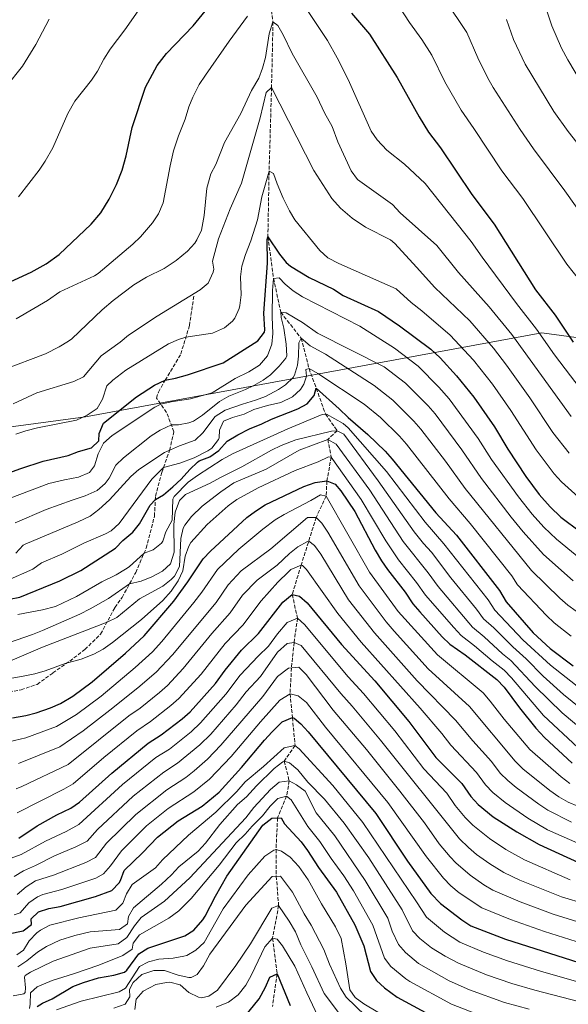
# Model space of a CAD drawing. Units: metres. Extents: x 641750 to 645214, y 4720631 to 4723013.
# Drawn here: x 642259 to 642515, y 4721213 to 4721673 of the extents above; entities that cross this region are included whole.
import ezdxf

# ---------------------------------------------------------------- set-up
doc = ezdxf.new("R2010")
doc.units = ezdxf.units.M
doc.header["$MEASUREMENT"] = 0
doc.linetypes.add('DGN Style 3', pattern=[2.435891, 1.739922, -0.695969])
for name, color, linetype, lineweight in [('Barranco lineal', 142, 'DGN Style 3', 13), ('Curva de nivel directora', 30, 'Continuous', 30), ('Curva de nivel intermedia', 30, 'Continuous', 0), ('Límite de municipio', 7, 'Continuous', 0), ('Senda', 7, 'DGN Style 3', 0)]:
    doc.layers.add(name, color=color, linetype=linetype, lineweight=lineweight)

msp = doc.modelspace()

# ---------------------------------------------------------------- linework, layer by layer
at = {"layer": 'Barranco lineal', "color": 142, "linetype": 'DGN Style 3', "lineweight": 13}
msp.add_polyline3d([(642373.71, 4721701.92, 845), (642377.55, 4721672.37, 840), (642376.88, 4721641.66, 835), (642375.73, 4721602.56, 830), (642375.17, 4721571.95, 825), (642377.82, 4721552.47, 820), (642381.18, 4721536.66, 815), (642390.71, 4721524.54, 810), (642394.37, 4721510.38, 805), (642397.76, 4721501.14, 800), (642402.09, 4721489.04, 795), (642407.54, 4721481.27, 790), (642403.1, 4721477.27, 785), (642404.72, 4721469.03, 780), (642402.71, 4721457.83, 775), (642402.36, 4721450.78, 770), (642397.76, 4721440.84, 765), (642390.67, 4721418.49, 755), (642386.52, 4721404.76, 750), (642389.01, 4721393.75, 745), (642387.38, 4721382.38, 740), (642386.2, 4721370.47, 735), (642385.5, 4721358.43, 730), (642386.66, 4721347.27, 725), (642387.83, 4721334.25, 720), (642382.75, 4721326.85, 715), (642385.11, 4721317.71, 710), (642383.93, 4721310.53, 705), (642379.66, 4721300.36, 700), (642378.99, 4721285.63, 695), (642379.1, 4721273.1, 690), (642380.19, 4721259.47, 685), (642377.33, 4721244.12, 680), (642379.48, 4721227.52, 675), (642377.29, 4721212.28, 670)], dxfattribs=at)
at = {"layer": 'Curva de nivel directora', "color": 30, "linetype": 'Continuous', "lineweight": 30, "flags": 128}
for points, elevation in [([(642227.19, 4721539.14), (642246.86, 4721547.35), (642264.68, 4721555.4), (642271.7, 4721559.38), (642277.72, 4721563.69), (642292.66, 4721577.88), (642297.12, 4721583.15), (642301.11, 4721589.52), (642304.44, 4721596.44), (642307.1, 4721603.02), (642308.99, 4721609.8), (642311.88, 4721623.02), (642318, 4721641.94), (642323.44, 4721652), (642327.76, 4721657.62), (642340.25, 4721670.6), (642356.52, 4721690.43)], 850), ([(642414.21, 4721676.45), (642422.59, 4721666.58), (642435.48, 4721646.34), (642445.76, 4721628.02), (642450.19, 4721620.88), (642455.73, 4721613.56), (642470.36, 4721591.65), (642480.87, 4721577.87), (642500.07, 4721547.17), (642509.22, 4721535.25), (642517.73, 4721522.65)], 850), ([(642254.21, 4721461.67), (642259.8, 4721463.69), (642270.32, 4721467.07), (642281.86, 4721469.72), (642286.82, 4721471.61), (642292.77, 4721473.36), (642296.26, 4721476.63), (642296.43, 4721479.95), (642298.35, 4721484.86), (642313.9, 4721497.15), (642322.27, 4721502.56), (642327.18, 4721504.87), (642332.07, 4721505.88), (642337.6, 4721507.5), (642354.26, 4721513.02), (642370.51, 4721523.38), (642373.6, 4721527.44), (642373.75, 4721528.42), (642373.24, 4721536.29), (642374.92, 4721559.65), (642374.77, 4721570.65), (642375.17, 4721571.95), (642380.61, 4721563.84), (642383.74, 4721559.94), (642385.68, 4721558.16), (642394.44, 4721552.97), (642405.78, 4721547.52), (642410.25, 4721544.49), (642426.87, 4721537.01), (642436.65, 4721530.33), (642451.17, 4721519.46), (642455.55, 4721515.32), (642463.28, 4721507.02), (642471.24, 4721497.06), (642480.97, 4721483.06), (642487.15, 4721472.67), (642495.64, 4721459.88), (642501.84, 4721451.51), (642506.92, 4721445.72), (642511.98, 4721440.93), (642530.24, 4721427.27)], 825), ([(642254.48, 4721402.67), (642259.4, 4721403.54), (642278.04, 4721411.13), (642287.81, 4721416.04), (642304.03, 4721426.38), (642307.41, 4721430.08), (642312.11, 4721433.92), (642315.17, 4721437.83), (642320.27, 4721446.59), (642322.64, 4721449.13), (642326.37, 4721451.3), (642330.74, 4721455.02), (642334.67, 4721458.63), (642338.69, 4721463.23), (642342.34, 4721466.63), (642343.06, 4721467.17), (642348.12, 4721469.13), (642352.28, 4721472.08), (642356.19, 4721476.46), (642361.13, 4721479.42), (642366.51, 4721482.16), (642372.34, 4721484.46), (642376.82, 4721486.68), (642389.17, 4721491.48), (642393.57, 4721493.81), (642396.82, 4721497.81), (642397.76, 4721501.13), (642408.43, 4721491.57), (642412.59, 4721487.43), (642421.8, 4721479.6), (642429.89, 4721471.76), (642433.25, 4721468.05), (642453.6, 4721443.02), (642463.17, 4721432.54), (642483.29, 4721406.62), (642486.36, 4721401.35), (642498.99, 4721386.83), (642507.01, 4721379.49), (642517.72, 4721371.41)], 800), ([(642255.99, 4721347.2), (642262.18, 4721348.22), (642267.01, 4721349.51), (642273.75, 4721351.83), (642278.3, 4721353.92), (642284.18, 4721357.31), (642293.16, 4721363.9), (642308.66, 4721377.41), (642317.42, 4721385.48), (642331.2, 4721401.68), (642337.81, 4721410.63), (642344.95, 4721421.38), (642348.34, 4721425.05), (642365.34, 4721440.74), (642369.32, 4721443.76), (642373.96, 4721446.69), (642392.02, 4721455.23), (642397.3, 4721457.08), (642402.71, 4721457.83), (642406.5, 4721456.34), (642409.21, 4721453.28), (642415.78, 4721443.54), (642425.26, 4721425.53), (642428.21, 4721420.59), (642430.97, 4721416.42), (642439.19, 4721405.82), (642442.81, 4721400.45), (642446.07, 4721396.67), (642456.56, 4721385.06), (642460.17, 4721381.6), (642467.21, 4721376.6), (642482.12, 4721365.1), (642485.54, 4721361.45), (642492.65, 4721351.86), (642500.31, 4721342.36), (642504.36, 4721337.88), (642517.17, 4721325.91)], 775), ([(642258.88, 4721290.85), (642267.45, 4721296.6), (642276.67, 4721301.83), (642283.15, 4721304.93), (642287.26, 4721307.78), (642302.27, 4721321.36), (642319.21, 4721335.28), (642325.34, 4721339.25), (642335.19, 4721346.71), (642338.94, 4721350.02), (642350.7, 4721363.26), (642355.2, 4721369.38), (642362.8, 4721378.7), (642370.74, 4721386.58), (642382.15, 4721401.15), (642386.52, 4721404.76), (642389.97, 4721404.04), (642393.56, 4721400.88), (642409.59, 4721381.44), (642425.14, 4721364.41), (642440.94, 4721345.4), (642453.64, 4721328.55), (642465.64, 4721316.45), (642469.84, 4721310.32), (642473.27, 4721306.68), (642480.39, 4721300.85), (642491.38, 4721293.94), (642501.85, 4721287.91), (642520.2, 4721279.58)], 750), ([(642247.12, 4721244.79), (642260.92, 4721247.56), (642264.88, 4721250.61), (642264.71, 4721253.15), (642268.07, 4721256.53), (642272.84, 4721258.08), (642278.2, 4721258.95), (642294.72, 4721263.58), (642302.25, 4721266.48), (642305.7, 4721270.1), (642306.38, 4721271.2), (642308.07, 4721275.87), (642316.69, 4721283.98), (642323.59, 4721291.35), (642333.28, 4721298.97), (642344.47, 4721305.9), (642352.49, 4721312.48), (642362.78, 4721323.9), (642373.54, 4721336.78), (642377.24, 4721340.63), (642381.82, 4721345.24), (642386.66, 4721347.27), (642387.44, 4721346.99), (642390.57, 4721344.27), (642393.91, 4721340.54), (642425.6, 4721302.43), (642440.42, 4721280.18), (642451.29, 4721265.08), (642455.68, 4721260.38), (642465.65, 4721252.68), (642469.89, 4721250.02), (642486.1, 4721243.76), (642540.91, 4721226.2)], 725), ([(642267.46, 4721212.24), (642269.87, 4721213.82), (642274.44, 4721215.86), (642284.13, 4721221.59), (642289.01, 4721223.51), (642296.11, 4721225.58), (642303.32, 4721226.86), (642308.17, 4721228.29), (642309.26, 4721229.17), (642314.89, 4721236.9), (642319.13, 4721239.57), (642336.46, 4721245.21), (642340.66, 4721247.9), (642344.79, 4721252.72), (642345.82, 4721254.44), (642350.67, 4721263.82), (642356.06, 4721273.2), (642372.73, 4721296.94), (642376.99, 4721300.32), (642381.31, 4721300.38), (642382.9, 4721297.54), (642390.68, 4721289.13), (642393.69, 4721285.15), (642398.84, 4721277.2), (642407.21, 4721265.71), (642415.76, 4721250.34), (642420.01, 4721240.56), (642423.07, 4721228.54), (642425.89, 4721224.4), (642429.61, 4721221.01), (642435.48, 4721216.68), (642458, 4721204.4)], 700), ([(642364.43, 4721207.63), (642371.03, 4721215.87), (642374.04, 4721221.34), (642376.07, 4721226.03), (642379.48, 4721227.52), (642385.57, 4721212.67)], 675)]:
    msp.add_lwpolyline(points, dxfattribs=dict(at, elevation=elevation))
at = {"layer": 'Curva de nivel intermedia', "color": 30, "linetype": 'Continuous', "lineweight": 0, "flags": 128}
for points, elevation in [([(642258.7, 4721590.59), (642268.45, 4721603.12), (642271.26, 4721607.32), (642274.74, 4721613.45), (642281.71, 4721629.59), (642284.96, 4721635.37), (642292.84, 4721645.17), (642295.6, 4721649.34), (642298.6, 4721654.98), (642301.57, 4721659.67), (642308.41, 4721668.67), (642317.84, 4721682.27)], 855), ([(642390.86, 4721681.93), (642402.93, 4721663.68), (642407.57, 4721655.53), (642412.69, 4721645.52), (642423.37, 4721621.33), (642426.16, 4721617.19), (642430.72, 4721612.38), (642438.89, 4721605.86), (642448.67, 4721596.83), (642463.59, 4721577.97), (642470.07, 4721569.7), (642475.14, 4721562.35), (642491.17, 4721540.8), (642500.64, 4721528.84), (642509, 4721516.71), (642525.9, 4721494.52)], 845), ([(642457.95, 4721682.47), (642467.97, 4721667.42), (642473.17, 4721655.63), (642477.78, 4721646.13), (642480.27, 4721641.79), (642492.88, 4721622.1), (642499.11, 4721613.04), (642513.73, 4721593.47), (642529.47, 4721571.26)], 860), ([(642504.62, 4721679.94), (642507.8, 4721670.46), (642512.24, 4721660.06), (642515.15, 4721654.61), (642524.47, 4721638.96)], 870), ([(642257.59, 4721533.57), (642272.29, 4721542.22), (642278.09, 4721546.19), (642294.28, 4721553.69), (642296, 4721554.77), (642312.06, 4721568.53), (642315.66, 4721572), (642321.31, 4721578.53), (642324.13, 4721582.66), (642326.29, 4721587.88), (642329.47, 4721605.13), (642331.15, 4721612.08), (642333.42, 4721619.09), (642336.6, 4721626.94), (642338.28, 4721632.61), (642340.19, 4721637.23), (642343.15, 4721643.06), (642346.06, 4721647.49), (642357.12, 4721663.41), (642365.62, 4721675)], 845), ([(642436.92, 4721678.86), (642441.22, 4721672.11), (642447.02, 4721664.11), (642451.72, 4721656.88), (642457.82, 4721644.36), (642465.37, 4721631.07), (642471.35, 4721622.53), (642484.34, 4721602.8), (642494.21, 4721589.86), (642514.77, 4721559.22), (642523.63, 4721547.93)], 855), ([(642251.59, 4721509.73), (642271.4, 4721517.24), (642277.77, 4721520.56), (642282.09, 4721523.1), (642283.57, 4721524.3), (642297.76, 4721537.81), (642303, 4721542.21), (642312.64, 4721549.46), (642318.47, 4721553.11), (642326.68, 4721557.2), (642332.38, 4721560.94), (642337.62, 4721565.23), (642340.99, 4721568.91), (642342.07, 4721570.51), (642344.17, 4721575.08), (642345.38, 4721581.92), (642346.61, 4721594.68), (642348.56, 4721601.38), (642350.92, 4721605.8), (642354.97, 4721616.04), (642362.51, 4721629.62), (642367.56, 4721640.32), (642370.88, 4721646.03), (642372.63, 4721650.71), (642373.99, 4721655.75), (642375.76, 4721666.81), (642377.55, 4721672.37), (642379.79, 4721670.63), (642382.37, 4721666.34), (642386.53, 4721657.57), (642398.15, 4721637.16), (642401.59, 4721629.91), (642405.23, 4721623.54), (642407.89, 4721616.38), (642413.97, 4721602.76), (642416.96, 4721598.72), (642433.37, 4721587.01), (642436.98, 4721583.08), (642454.09, 4721567.88), (642464.1, 4721555.31), (642478.53, 4721539.24), (642489.01, 4721526.35), (642516.79, 4721487.91)], 840), ([(642252.67, 4721641.7), (642260.62, 4721651.75), (642266.89, 4721661.81), (642273.12, 4721673.65)], 860), ([(642486.51, 4721673.52), (642489.81, 4721664.21), (642495.27, 4721652.56), (642508.68, 4721630.53), (642515.29, 4721621.08), (642524.51, 4721609.49)], 865), ([(642256.32, 4721493.95), (642267.32, 4721499.1), (642284.51, 4721504.36), (642289.04, 4721506.48), (642297.27, 4721516.29), (642306.25, 4721522.75), (642310.07, 4721525.98), (642323.55, 4721534.87), (642343.5, 4721547.13), (642347.31, 4721550.33), (642349.69, 4721555.37), (642349.88, 4721556.76), (642349.38, 4721560.63), (642352.17, 4721570.98), (642357.52, 4721585), (642362.86, 4721597.04), (642371.57, 4721627.52), (642374.37, 4721639.3), (642376.88, 4721641.66), (642396.57, 4721602.85), (642405.04, 4721589.85), (642408.99, 4721585.26), (642414.49, 4721580.59), (642420.76, 4721576.37), (642432.44, 4721570.47), (642434.49, 4721568.84), (642444.57, 4721557.78), (642453.07, 4721548.27), (642469.41, 4721532.65), (642480.43, 4721519.91), (642486.53, 4721511.97), (642497.44, 4721496.75), (642508.26, 4721480.54), (642515.87, 4721470.79)], 835), ([(642257.42, 4721479.7), (642262.16, 4721481.29), (642267.67, 4721482.62), (642285.89, 4721486.22), (642290.82, 4721488.54), (642295.42, 4721491.71), (642298, 4721496), (642299.9, 4721502.3), (642302.74, 4721505), (642308.87, 4721509.63), (642328.8, 4721521.85), (642333.36, 4721523.91), (642336.88, 4721525), (642349.25, 4721526.97), (642354.86, 4721529.38), (642358.68, 4721532.58), (642359.66, 4721533.88), (642361.77, 4721538.45), (642362.11, 4721539.9), (642362.72, 4721544.88), (642362.45, 4721553.31), (642362.99, 4721558.27), (642364.69, 4721563.61), (642367.28, 4721570.1), (642370.36, 4721579.91), (642372.32, 4721590.65), (642375.73, 4721602.56), (642377.85, 4721601.49), (642379.46, 4721596.75), (642382.35, 4721590.04), (642385.21, 4721584.11), (642387.78, 4721579.82), (642399.46, 4721565.52), (642403.09, 4721562.06), (642408.32, 4721559.41), (642435.07, 4721547.69), (642442.03, 4721541.23), (642447.07, 4721537.29), (642460.29, 4721526.05), (642471.17, 4721514.28), (642479.96, 4721503.04), (642488.62, 4721490.75), (642500.47, 4721472.44), (642508.85, 4721461.15), (642512.27, 4721457.51), (642520.01, 4721450.42)], 830), ([(642254.88, 4721449.82), (642272.84, 4721456.62), (642280.22, 4721458.33), (642286.73, 4721459.65), (642291.9, 4721461.84), (642294.18, 4721464.86), (642295.97, 4721470.54), (642298.44, 4721475.56), (642302.48, 4721479.05), (642322.32, 4721492.36), (642325.16, 4721493.73), (642330.04, 4721494.84), (642338.96, 4721496.16), (642349.14, 4721499.05), (642359.85, 4721505.68), (642366.22, 4721508.88), (642371.26, 4721511.95), (642374.96, 4721516.33), (642376.97, 4721521.79), (642377.54, 4721526.76), (642377.21, 4721534.52), (642377.35, 4721546.92), (642377.82, 4721552.47), (642380.36, 4721552.73), (642383.17, 4721549.88), (642387.01, 4721546.7), (642391.3, 4721543.93), (642418.06, 4721530.25), (642434.21, 4721519.92), (642445.3, 4721511.49), (642455.01, 4721501.66), (642459.87, 4721496.18), (642473.32, 4721477.73), (642479.52, 4721467.87), (642492.11, 4721450.38), (642498.52, 4721442.29), (642504.03, 4721436.27), (642509.95, 4721430.71), (642523.99, 4721419.18)], 820), ([(642257.13, 4721438.32), (642271.73, 4721444.55), (642283.8, 4721448.84), (642289.86, 4721450.93), (642295.46, 4721453.34), (642299.25, 4721456.6), (642301.13, 4721459.08), (642304.13, 4721465.22), (642307.71, 4721468.68), (642320.66, 4721478.95), (642324.88, 4721481.58), (642330.09, 4721484.04), (642333.41, 4721484.09), (642338.32, 4721485.01), (642340.47, 4721485.86), (642344.71, 4721488.55), (642352.62, 4721494.91), (642356.96, 4721497.4), (642364.71, 4721500.53), (642368.66, 4721502.47), (642373.02, 4721504.92), (642376.44, 4721507.36), (642380.47, 4721511.52), (642383.52, 4721515.22), (642383.94, 4721516.33), (642383.74, 4721521.75), (642382.63, 4721529.26), (642381.38, 4721534.19), (642381.18, 4721536.66), (642383.73, 4721536.48), (642391.32, 4721531.84), (642398.39, 4721526.97), (642429.5, 4721511.21), (642439.42, 4721503.52), (642449.92, 4721492.92), (642453.21, 4721489.15), (642465.67, 4721472.4), (642474.85, 4721459.02), (642488.67, 4721440.96), (642494.32, 4721434.13), (642503.89, 4721423.53), (642517.74, 4721411.09)], 815), ([(642257.46, 4721424.17), (642260.99, 4721427.76), (642261.88, 4721428.31), (642286.54, 4721438.8), (642292.26, 4721441.44), (642296.23, 4721444.46), (642301.21, 4721449), (642311.12, 4721459.88), (642314.9, 4721463.13), (642326.89, 4721471.19), (642333.95, 4721474.3), (642341.2, 4721476.93), (642344.85, 4721480.35), (642350.55, 4721487.92), (642355.26, 4721490.88), (642363.3, 4721493.77), (642369.36, 4721495.53), (642374, 4721497.38), (642380.12, 4721500.54), (642383.42, 4721502.73), (642386.96, 4721506.25), (642387.55, 4721507.22), (642389.03, 4721511.88), (642389.51, 4721516.22), (642389.64, 4721522.42), (642390.71, 4721524.54), (642394.86, 4721520.95), (642402.12, 4721517.08), (642424.78, 4721502.5), (642433.55, 4721495.54), (642443.25, 4721485.86), (642446.53, 4721482.09), (642458.02, 4721467.07), (642467.29, 4721454.27), (642498.21, 4721415.98), (642511.49, 4721403.01), (642515.27, 4721399.74), (642526.82, 4721391.46)], 810), ([(642253.46, 4721411.34), (642265.38, 4721416.68), (642269.4, 4721419.65), (642278.95, 4721423.7), (642289.29, 4721428.76), (642299.34, 4721433.1), (642302.04, 4721434.61), (642305.72, 4721438), (642321.02, 4721458.69), (642326.47, 4721464.13), (642334.12, 4721466.19), (642340.69, 4721468.69), (642347.14, 4721471.93), (642349.02, 4721473.24), (642352.05, 4721477.24), (642352.37, 4721478.05), (642352.54, 4721481.6), (642354.47, 4721485.73), (642358.65, 4721487.45), (642364.16, 4721488.98), (642368.66, 4721491.16), (642375.05, 4721493.13), (642381.23, 4721494.56), (642386.72, 4721497.2), (642390.32, 4721500.62), (642391.94, 4721503.04), (642393.21, 4721506.82), (642392.94, 4721509.92), (642394.37, 4721510.38), (642398.51, 4721508.01), (642420.06, 4721493.8), (642427.67, 4721487.57), (642436.57, 4721478.81), (642439.88, 4721475.06), (642459.73, 4721449.52), (642469.66, 4721438.01), (642489.03, 4721413.48), (642491.76, 4721409.29), (642505.24, 4721394.92), (642508.89, 4721391.5), (642516.78, 4721385.27)], 805), ([(642521.69, 4721360.24), (642507.06, 4721371.77), (642494.22, 4721383.56), (642481.12, 4721397.4), (642477.94, 4721402.31), (642457.34, 4721428.53), (642448.52, 4721438.53), (642430.56, 4721462.21), (642412.65, 4721482.59), (642410.26, 4721484.63), (642402.57, 4721489.07), (642400.48, 4721488.93), (642384.43, 4721482.25), (642358.59, 4721470.44), (642353.87, 4721467.93), (642342.25, 4721460.44), (642337.89, 4721457.24), (642331.34, 4721450.52), (642330.84, 4721449.29), (642330.41, 4721439.55), (642327.51, 4721434.08), (642326.14, 4721429.74), (642325.5, 4721428.79), (642321.55, 4721425.68), (642317.37, 4721424.17), (642310.38, 4721417.68), (642308.67, 4721416.57), (642304.35, 4721414.04)], 795), ([(642253.59, 4721373.1), (642269.98, 4721380.18), (642300.06, 4721391.83), (642304.57, 4721393.97), (642315.16, 4721402.7), (642326.14, 4721408.74), (642330.05, 4721411.78), (642331.49, 4721413.36), (642333.93, 4721417.81), (642334.53, 4721430.9), (642335.67, 4721435.75), (642336.43, 4721437.24), (642339.43, 4721441.25), (642344.46, 4721445.99), (642353.23, 4721452.79), (642359.25, 4721456.98), (642374.32, 4721463.42), (642389.79, 4721472.19), (642403.1, 4721477.27), (642407.02, 4721475), (642422.7, 4721453.57), (642438.37, 4721429.56), (642450.01, 4721414.93), (642454.63, 4721408.55), (642470.65, 4721389.5), (642476.18, 4721384.99), (642484.67, 4721377.03), (642488.65, 4721374), (642499.99, 4721361.71), (642512.59, 4721349.45), (642523.19, 4721340.55)], 785), ([(642521.24, 4721351.51), (642513.25, 4721358.12), (642503.66, 4721366.63), (642495.82, 4721374.65), (642489.45, 4721380.3), (642480.67, 4721389.19), (642475.88, 4721393.45), (642472.6, 4721398), (642460.54, 4721412.59), (642451.52, 4721424.51), (642447.8, 4721428.58), (642443.44, 4721434.05), (642426.63, 4721457.88), (642410.55, 4721479.77), (642407.54, 4721481.27), (642404.89, 4721481.12), (642388.19, 4721477.11), (642381.4, 4721474.45), (642376.91, 4721472.26), (642363.07, 4721464.4), (642353.07, 4721459.49), (642348.26, 4721456.75), (642336.72, 4721451.48)], 790), ([(642243.93, 4721363.68), (642260.93, 4721366.61), (642266.34, 4721367.69), (642271.12, 4721369.13), (642280.51, 4721372.61), (642287.98, 4721374.52), (642293.92, 4721376.82), (642298.28, 4721379.28), (642302.63, 4721382.31), (642316.18, 4721393.13), (642326.18, 4721402.02), (642329.99, 4721406.29), (642333.35, 4721411.1), (642335.49, 4721415.9), (642336.6, 4721422.67), (642338.27, 4721427.4), (642339.26, 4721429.02), (642346.77, 4721437.56), (642356.59, 4721446.24), (642360.64, 4721449.18), (642370.63, 4721454.65), (642387.89, 4721462.67), (642398.67, 4721466.83), (642403.43, 4721469.05), (642404.72, 4721469.03), (642418.77, 4721449.25), (642430.26, 4721429.85), (642436.21, 4721421.02), (642444.6, 4721410.37), (642448.72, 4721404.5), (642461.91, 4721389.37), (642465.41, 4721385.55), (642471.7, 4721380.8), (642479.9, 4721373.76), (642485.49, 4721369.45), (642488.92, 4721365.8), (642503.79, 4721348.17), (642519.9, 4721333.25)], 780), ([(642336.72, 4721451.48), (642333.88, 4721448.78), (642331.86, 4721443.21), (642331.18, 4721437.44), (642331.48, 4721424.5), (642329.63, 4721419.07), (642325.99, 4721415.66), (642320.94, 4721413.03), (642315.99, 4721410.96), (642310.57, 4721409.77), (642300.74, 4721402.93), (642292.12, 4721398.05), (642287.41, 4721395.62), (642269.87, 4721388), (642265.25, 4721386.1), (642246.75, 4721379.75)], 790), ([(642251.61, 4721335.29), (642262.23, 4721337.79), (642276.45, 4721343.02), (642285.8, 4721348.72), (642297.3, 4721357.3), (642313.28, 4721370.67), (642321.31, 4721378.06), (642325.69, 4721382.88), (642340.65, 4721400.98), (642344.4, 4721405.83), (642351.72, 4721416.48), (642361.57, 4721426), (642372.82, 4721435.37), (642378.51, 4721439.66), (642382.81, 4721442.22), (642395.2, 4721448.67), (642399.7, 4721451.4), (642402.36, 4721450.78), (642422.67, 4721415.19), (642436.05, 4721396.79), (642454.35, 4721376.53), (642475.69, 4721358.76), (642478.98, 4721355), (642485.55, 4721346.49), (642497.46, 4721332.37), (642512.01, 4721319.52), (642516.11, 4721316.41)], 770), ([(642258.81, 4721325.77), (642278.06, 4721333.63), (642288.91, 4721341.07), (642301.44, 4721350.69), (642314.46, 4721361.11), (642322.98, 4721368.49), (642330.7, 4721376.51), (642350.98, 4721401.02), (642356.57, 4721409.33), (642362.73, 4721415.82), (642376.51, 4721426.15), (642393.67, 4721440.78), (642397.76, 4721440.84), (642400.35, 4721438.11), (642403.18, 4721433.98), (642417.74, 4721408.76), (642430.32, 4721392.04), (642434.19, 4721387.63), (642449.99, 4721370.11), (642469.26, 4721352.43), (642490.55, 4721326.86), (642494.15, 4721323.38), (642506.85, 4721313.12), (642511.01, 4721310.17), (642515.41, 4721307.79), (642524.45, 4721303.94)], 765), ([(642257.62, 4721313.96), (642260.22, 4721315.06), (642281.86, 4721325.4), (642310.3, 4721348.04), (642315.48, 4721351.74), (642324.57, 4721358.99), (642328.3, 4721362.33), (642335.69, 4721370.15), (642349.05, 4721386.58), (642357.57, 4721396.2), (642363.3, 4721404.43), (642370.19, 4721411.45), (642379.43, 4721418.46), (642385.27, 4721423.98), (642389.17, 4721427.11), (642393.69, 4721429.61), (642394.26, 4721429.66), (642396.95, 4721427.71), (642399.95, 4721423.67), (642412.82, 4721402.33), (642424.9, 4721386.83), (642444.9, 4721364.36), (642462.82, 4721346.09), (642470.86, 4721336.32), (642479.51, 4721326.81), (642483.65, 4721321.34), (642487.2, 4721317.82), (642491.04, 4721314.61), (642501.7, 4721306.73), (642505.91, 4721303.93), (642516.85, 4721298.44)], 760), ([(642258.17, 4721302.79), (642279.92, 4721313.85), (642284.26, 4721316.35), (642298.65, 4721328.55), (642314, 4721341), (642320.41, 4721345.49), (642329.88, 4721352.85), (642333.62, 4721356.18), (642343.94, 4721367.57), (642355.27, 4721381.87), (642363.43, 4721390.49), (642372.04, 4721401.79), (642379.77, 4721410.52), (642384.78, 4721415.45), (642385.87, 4721416.4), (642390.67, 4721418.49), (642391.38, 4721418.26), (642393.17, 4721416.52), (642407.89, 4721395.9), (642418.74, 4721382.5), (642446.19, 4721351.63), (642456.4, 4721339.76), (642460.62, 4721334.33), (642472.57, 4721321.63), (642476.74, 4721315.83), (642480.25, 4721312.25), (642485.91, 4721307.57), (642496.54, 4721300.33), (642505.72, 4721294.86), (642522.32, 4721287.47)], 755), ([(642304.35, 4721414.04), (642297.65, 4721410.72), (642285.85, 4721403.91), (642276.02, 4721399.2), (642269.96, 4721397.55), (642258.37, 4721395.49)], 795), ([(642255.34, 4721281.57), (642260.03, 4721283.3), (642271.32, 4721289.51), (642280.95, 4721294.02), (642286.97, 4721297.24), (642307.32, 4721315.98), (642322.87, 4721328.54), (642329.17, 4721332.58), (642339.32, 4721340.61), (642343.71, 4721344.8), (642355.55, 4721358.26), (642362.19, 4721367.15), (642370.6, 4721375.94), (642375.51, 4721380.56), (642379.62, 4721386.38), (642384.19, 4721391.77), (642389.01, 4721393.75), (642392.29, 4721390.79), (642412.71, 4721366.31), (642419.81, 4721358.54), (642434.37, 4721341.02), (642448.03, 4721323.33), (642458.74, 4721311.98), (642462.66, 4721306.25), (642467.28, 4721300.57), (642470.78, 4721296.98), (642478.59, 4721290.72), (642486.23, 4721285.69), (642494.94, 4721280.76), (642516.24, 4721271.5)], 745), ([(642256.73, 4721273.07), (642261, 4721275.67), (642266.61, 4721278.09), (642275.6, 4721282.62), (642285.57, 4721286.82), (642290.79, 4721289.55), (642295.59, 4721295.02), (642312.26, 4721310.5), (642326.54, 4721321.81), (642332.99, 4721325.91), (642343.45, 4721334.5), (642348.48, 4721339.57), (642360.41, 4721353.26), (642365, 4721359.26), (642371.69, 4721366.52), (642379.59, 4721377.83), (642384.18, 4721381.88), (642387.38, 4721382.38), (642390.72, 4721380.99), (642409.15, 4721358.5), (642414.48, 4721352.66), (642427.79, 4721336.65), (642464.55, 4721290.66), (642468.75, 4721286.54), (642472.6, 4721283.35), (642478.73, 4721278.99), (642485.38, 4721274.87), (642492.8, 4721271.31), (642512.27, 4721263.42), (642546.32, 4721253.17)], 740), ([(642258.13, 4721264.56), (642262.38, 4721268.23), (642266.61, 4721270.9), (642275.02, 4721273.63), (642290.21, 4721279.58), (642294.61, 4721281.86), (642299.75, 4721288.63), (642313.51, 4721301.95), (642327.96, 4721313.47), (642336.82, 4721319.24), (642340.77, 4721322.3), (642346.92, 4721327.76), (642353.24, 4721334.35), (642372.78, 4721357.1), (642379.61, 4721366.51), (642384.75, 4721370.35), (642389.61, 4721370.76), (642392.99, 4721367.38), (642405.59, 4721350.68), (642421.22, 4721332.27), (642436.82, 4721312.88), (642448.29, 4721298.1), (642455.2, 4721288.24), (642460.32, 4721282.11), (642462.93, 4721279.38), (642469.63, 4721273.67), (642475.94, 4721269.18), (642480.22, 4721266.59), (642492.89, 4721261.11), (642508.31, 4721255.34), (642544.51, 4721244.18)], 735), ([(642256.74, 4721255.11), (642259.52, 4721256.06), (642263.54, 4721260.69), (642267.68, 4721263.55), (642270.05, 4721264.63), (642279.02, 4721266.97), (642294.87, 4721272.28), (642298.43, 4721274.17), (642301.72, 4721277.93), (642306.82, 4721284.99), (642318.49, 4721296.6), (642328.62, 4721304.72), (642340.64, 4721312.57), (642347.86, 4721318.44), (642358.01, 4721329.12), (642371.65, 4721345.26), (642380.79, 4721355.37), (642385.5, 4721358.43), (642389.28, 4721357.5), (642393.19, 4721354.33), (642402.04, 4721342.86), (642431.21, 4721307.65), (642449.25, 4721282.17), (642457.11, 4721272.23), (642460.51, 4721268.57), (642464.5, 4721265.31), (642475.05, 4721258.31), (642488.38, 4721252.84), (642504.35, 4721247.26), (642542.71, 4721235.19)], 730), ([(642257.97, 4721236.43), (642261.14, 4721238.58), (642263.7, 4721242.88), (642267.31, 4721246.63), (642268.97, 4721247.88), (642273.42, 4721250.2), (642286.92, 4721253.71), (642304.14, 4721257.19), (642307.52, 4721260.46), (642309.22, 4721264.91), (642311.86, 4721269.21), (642322.64, 4721277.08), (642325.94, 4721280.84), (642338.12, 4721292.38), (642350.92, 4721303.06), (642360.72, 4721312.67), (642364.63, 4721317.16), (642373.15, 4721324.38), (642382.76, 4721333.17), (642387.82, 4721334.25), (642389.74, 4721332.62), (642405.49, 4721315.54), (642419.5, 4721298.29), (642444.57, 4721261.21), (642449.16, 4721254.01), (642457.56, 4721246.97), (642464.76, 4721242.38), (642475.88, 4721237.57), (642487.07, 4721233.54), (642502.49, 4721228.79), (642539.29, 4721218.16)], 720), ([(642258.4, 4721230.84), (642262.68, 4721233.63), (642267.57, 4721237.57), (642271.82, 4721240.21), (642278.06, 4721243.18), (642285.01, 4721245.38), (642292.15, 4721247.07), (642305.94, 4721248.25), (642309.55, 4721250.85), (642310.05, 4721254.29), (642312.42, 4721258.32), (642325.43, 4721269.34), (642330.23, 4721273.77), (642333.59, 4721277.47), (642342.67, 4721284.81), (642346, 4721288.54), (642352.67, 4721297.22), (642361.04, 4721306.58), (642365.19, 4721310.19), (642369.87, 4721315.36), (642378.15, 4721323.46), (642382.14, 4721326.54), (642382.75, 4721326.85), (642385.31, 4721326.12), (642389.09, 4721322.85), (642393.75, 4721317.06), (642401.6, 4721309.13), (642410.78, 4721297.99), (642422.31, 4721281.66), (642437.88, 4721257.35), (642442.64, 4721247.63), (642446.11, 4721244.05), (642451.55, 4721239.69), (642457.88, 4721235.72), (642464.09, 4721232.48), (642477.22, 4721226.98), (642488.99, 4721223.04), (642499.82, 4721219.91), (642537.67, 4721210.12)], 715), ([(642256.28, 4721217.24), (642261.21, 4721218.15), (642261.79, 4721218.77), (642261.98, 4721220.99), (642261.61, 4721225.99), (642261.89, 4721226.74), (642264.41, 4721228.33), (642274.85, 4721233.37), (642292.13, 4721239.51), (642305.27, 4721241.6), (642309.32, 4721244.53), (642312.89, 4721249.91), (642316.06, 4721253.8), (642326.88, 4721261.54), (642338.66, 4721272.35), (642364.81, 4721300.41), (642368.56, 4721305.23), (642376.32, 4721313.58), (642380.36, 4721317.08), (642385.11, 4721317.71), (642388.57, 4721315.88), (642392.57, 4721312.83), (642397.71, 4721302.74), (642406.45, 4721292.06), (642420.54, 4721271.17), (642431.17, 4721253.48), (642433.26, 4721247.46), (642436.12, 4721241.28), (642439.38, 4721237.48), (642445.53, 4721232.4), (642459.78, 4721224.27), (642469.23, 4721219.99), (642485.67, 4721214.19), (642497.16, 4721211.02)], 710), ([(642263.94, 4721211.31), (642264.24, 4721213.31), (642264.27, 4721218.62), (642267.44, 4721221.44), (642274.48, 4721224.43), (642284.43, 4721227.44), (642296.28, 4721231.53), (642307.5, 4721236.13), (642311.77, 4721239.08), (642312.28, 4721241.86), (642315.21, 4721245.78), (642328.95, 4721253.45), (642333.56, 4721256.88), (642339.41, 4721262.66), (642352.45, 4721278.25), (642360.37, 4721288.67), (642364.51, 4721292.73), (642367.77, 4721296.54), (642372.68, 4721301.27), (642376.26, 4721305.86), (642379.74, 4721309.46), (642383.93, 4721310.53), (642386.07, 4721308.79), (642393.82, 4721296.34), (642399.39, 4721289.43), (642404.75, 4721281.41), (642410.68, 4721273.36), (642415.12, 4721266.27), (642424.21, 4721250.27), (642429.6, 4721234.91), (642432.5, 4721230.88), (642439.54, 4721225.13), (642441.51, 4721223.88), (642460.85, 4721213.38), (642475.7, 4721207.51)], 705), ([(642276.44, 4721210.61), (642288, 4721214.67), (642305.71, 4721219.07), (642308.72, 4721220.86), (642315.2, 4721230.93), (642319.37, 4721233.1), (642324.22, 4721234.37), (642330.97, 4721234.83), (642335.88, 4721235.73), (642337.26, 4721236.15), (642341.59, 4721238.63), (642345.46, 4721242.2), (642354.32, 4721257.9), (642365.92, 4721273.83), (642373.73, 4721282.45), (642377.94, 4721285.31), (642378.99, 4721285.63), (642381.55, 4721284.9), (642385.64, 4721282.02), (642389.56, 4721277.68), (642393.94, 4721271.37), (642400.2, 4721260.28), (642406.8, 4721249.54), (642409.32, 4721244.04), (642411.61, 4721232.23), (642413.35, 4721220.08), (642415.96, 4721216.47), (642419.98, 4721213.51), (642426.47, 4721209.55)], 695), ([(642303.22, 4721211.45), (642308.51, 4721213.3), (642310.78, 4721216.77), (642310.61, 4721220.2), (642312.32, 4721223.44), (642316.26, 4721227.26), (642321.87, 4721229.12), (642326.89, 4721229.09), (642333.31, 4721226.87), (642338.25, 4721225.87), (642339.42, 4721225.86), (642342.16, 4721227.23), (642345.17, 4721231.22), (642348.1, 4721236.73), (642364.9, 4721259.53), (642377.2, 4721273.07), (642381.07, 4721273.13), (642386.61, 4721265.69), (642392.09, 4721255.59), (642395.38, 4721250.22), (642401.32, 4721238.91), (642403.97, 4721232.08), (642409.13, 4721220.87), (642411.71, 4721216.58), (642420.52, 4721207.99)], 690), ([(642313.06, 4721210.85), (642313.68, 4721215.68), (642316.93, 4721219.48), (642322.87, 4721222.47), (642327.81, 4721223.51), (642329.39, 4721223.57), (642334.23, 4721222.35), (642338.2, 4721218.84), (642342.76, 4721216.57), (642344.12, 4721216.27), (642347.54, 4721217.1), (642351.71, 4721219.95), (642360.22, 4721231.45), (642367.07, 4721241.55), (642377, 4721258.2), (642380.19, 4721259.47), (642385.14, 4721252.08), (642388, 4721247.13), (642390.55, 4721241.13), (642395.7, 4721230.82), (642401.43, 4721218.29), (642409.57, 4721207.57)], 685), ([(642351, 4721211.9), (642356.84, 4721214.29), (642361.27, 4721217.63), (642364.87, 4721222.15), (642367.53, 4721227.02), (642373.74, 4721240.08), (642377.32, 4721244.12), (642379.55, 4721243.71), (642381.93, 4721240.54), (642387.82, 4721231.12), (642393.35, 4721218.58), (642399.96, 4721204.8)], 680)]:
    msp.add_lwpolyline(points, dxfattribs=dict(at, elevation=elevation))
at = {"layer": 'Límite de municipio', "color": 7, "linetype": 'Continuous', "lineweight": 0}
msp.add_polyline3d([(643950.84, 4721372.09, 868.91), (643486.08, 4721471.93, 925.67), (643376.28, 4721402.25, 899.62), (643337.71, 4721411.38, 904.57), (643280.42, 4721420.95, 909.5), (643209.63, 4721431.05, 909.07), (642503, 4721527.11, 845.46), (642290.03, 4721487.82, 829.84), (642207.48, 4721476.73, 837.92), (641962.62, 4721442.88, 820.31), (641784.5, 4721405.97, 780.47), (641781.21, 4721405.28, 779.72)], dxfattribs=at)
at = {"layer": 'Senda', "color": 7, "linetype": 'DGN Style 3', "lineweight": 0}
msp.add_polyline3d([(642254.32, 4721359.25, 779.13), (642259.95, 4721360.23, 779.13), (642267.44, 4721362.78, 779.27), (642274.77, 4721368.1, 779.13), (642282.65, 4721373.65, 780.12), (642289.76, 4721379.08, 781.82), (642297.07, 4721386.28, 783.67), (642303.74, 4721398.67, 786.64), (642307.09, 4721403.38, 787.7), (642313.44, 4721414.99, 791.88), (642318.35, 4721426.47, 795.78), (642322.21, 4721441.37, 797.84), (642322.73, 4721450.79, 800.46), (642325.65, 4721461.79, 803.57), (642329.25, 4721472.15, 809.88), (642331.32, 4721480.81, 813.71), (642327.87, 4721489.84, 817.32), (642323.22, 4721496.52, 821.92), (642324.06, 4721499.41, 823.48), (642327.18, 4721504.87, 825), (642334.52, 4721517.18, 827.95), (642338.52, 4721530.42, 831.42), (642340.72, 4721544.84, 833.97)], dxfattribs=at)

doc.saveas('drawing.dxf')
